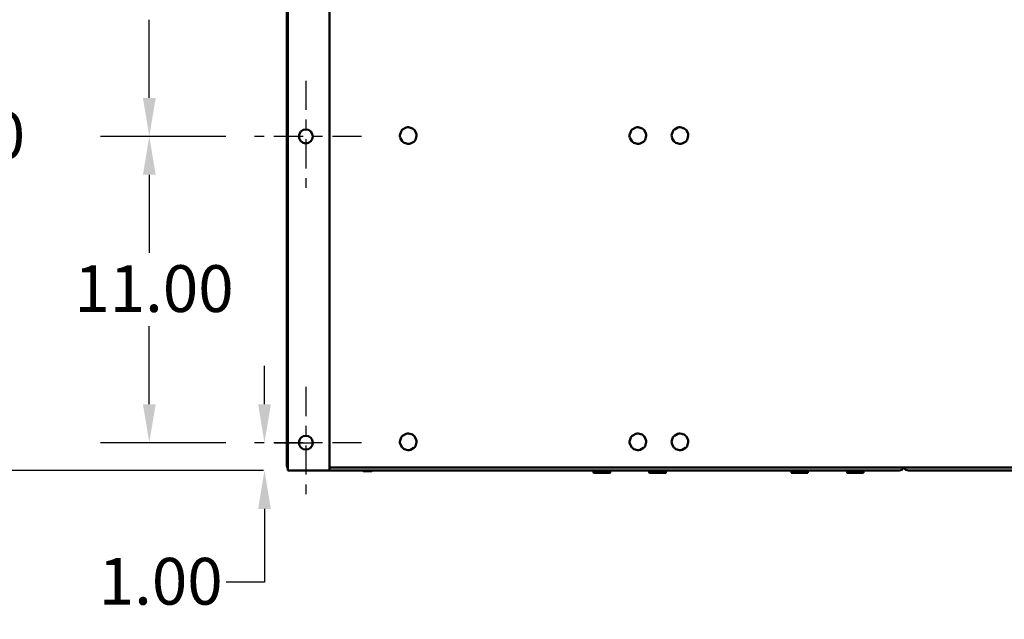
# Model space of a CAD drawing. Units: inches. Extents: x 2 to 86, y 1 to 67.
# Drawn here: x 36.2 to 46.3, y 11.1 to 17.2 of the extents above; entities that cross this region are included whole.
import ezdxf

# ---------------------------------------------------------------- set-up
doc = ezdxf.new("R2010")
doc.units = ezdxf.units.IN
doc.header["$LTSCALE"] = 4
doc.header["$MEASUREMENT"] = 0
doc.linetypes.add('CHAIN', pattern=[0.7087, 0.4724, -0.0591, 0.1181, -0.0591])
for name, color, linetype, lineweight in [('Center Mark (ANSI)', 7, 'Continuous', 25), ('Dimension (ANSI)', 7, 'Continuous', 25), ('Visible (ANSI)', 7, 'Continuous', 50)]:
    doc.layers.add(name, color=color, linetype=linetype, lineweight=lineweight)
doc.styles.add('Note Text (ANSI)', font='tahoma.ttf')
doc.dimstyles.new('Default (ANSI)', dxfattribs={"dimscale": 4, "dimtxt": 0.12, "dimasz": 0.098425, "dimexe": 0.125, "dimexo": 0.0625, "dimgap": 0.031496, "dimtad": 0, "dimtih": 1, "dimtoh": 1, "dimrnd": 1e-08, "dimzin": 0, "dimdsep": 46, "dimtxsty": 'Note Text (ANSI)', "dimcen": 0.09, "dimdle": 0.393701, "dimclrd": 256, "dimclre": 256, "dimclrt": 256, "dimadec": 0, "dimazin": 1, "dimtfac": 1, "dimtofl": 0, "dimtmove": 0, "dimatfit": 3, "dimfxl": 1, "dimtolj": 1, "dimtzin": 4, "dimlwd": -1, "dimlwe": -1, "dimarcsym": 0})

# ---------------------------------------------------------------- blocks, each defined once
blk = doc.blocks.new('*D34')
at = {"layer": 'Defpoints', "color": 0, "transparency": 16777216}
for p in [(37.558, 16.026), (38.594, 16.026), (38.594, 12.883)]:
    blk.add_point(p, dxfattribs=at)
at = {"layer": 'Dimension (ANSI)', "transparency": 16777216}
for p, q in [((38.344, 16.026), (37.058, 16.026)), ((37.558, 15.632), (37.558, 14.83)), ((37.558, 13.277), (37.558, 14.079)), ((38.344, 12.883), (37.058, 12.883))]:
    blk.add_line(p, q, dxfattribs=at)
for points in [[(37.493, 15.632), (37.624, 15.632), (37.558, 16.026)], [(37.493, 13.277), (37.624, 13.277), (37.558, 12.883)]]:
    blk.add_solid(points, dxfattribs=at)
at = {"layer": 'Dimension (ANSI)', "transparency": 16777216, "insert": (36.788, 14.704), "char_height": 0.48, "attachment_point": 1, "style": 'Note Text (ANSI)'}
blk.add_mtext('\\A1;11.00', dxfattribs=at)
blk = doc.blocks.new('*D35')
at = {"layer": 'Defpoints', "color": 0, "transparency": 16777216}
for p in [(37.558, 19.169), (38.594, 19.169), (38.594, 16.026)]:
    blk.add_point(p, dxfattribs=at)
at = {"layer": 'Dimension (ANSI)', "transparency": 16777216}
for p, q in [((38.344, 19.169), (37.058, 19.169)), ((37.558, 18.775), (37.558, 17.973)), ((37.558, 16.42), (37.558, 17.222)), ((38.344, 16.026), (37.058, 16.026))]:
    blk.add_line(p, q, dxfattribs=at)
for points in [[(37.493, 18.775), (37.624, 18.775), (37.558, 19.169)], [(37.493, 16.42), (37.624, 16.42), (37.558, 16.026)]]:
    blk.add_solid(points, dxfattribs=at)
at = {"layer": 'Dimension (ANSI)', "transparency": 16777216, "insert": (36.788, 17.847), "char_height": 0.48, "attachment_point": 1, "style": 'Note Text (ANSI)'}
blk.add_mtext('\\A1;11.00', dxfattribs=at)
blk = doc.blocks.new('*D36')
at = {"layer": 'Defpoints', "color": 0, "transparency": 16777216}
for p in [(38.98, 19.454), (35.438, 12.597), (38.98, 12.597)]:
    blk.add_point(p, dxfattribs=at)
at = {"layer": 'Dimension (ANSI)', "transparency": 16777216}
for p, q in [((38.73, 19.454), (34.938, 19.454)), ((35.438, 19.061), (35.438, 16.402)), ((35.438, 12.991), (35.438, 15.65)), ((38.73, 12.597), (34.938, 12.597))]:
    blk.add_line(p, q, dxfattribs=at)
for points in [[(35.373, 19.061), (35.504, 19.061), (35.438, 19.454)], [(35.373, 12.991), (35.504, 12.991), (35.438, 12.597)]]:
    blk.add_solid(points, dxfattribs=at)
at = {"layer": 'Dimension (ANSI)', "transparency": 16777216, "insert": (34.648, 16.276), "char_height": 0.48, "attachment_point": 1, "style": 'Note Text (ANSI)'}
blk.add_mtext('\\A1;24.00', dxfattribs=at)
blk = doc.blocks.new('*D37')
at = {"layer": 'Defpoints', "color": 0, "transparency": 16777216}
for p in [(38.594, 12.883), (38.74, 12.883), (38.98, 12.597)]:
    blk.add_point(p, dxfattribs=at)
at = {"layer": 'Dimension (ANSI)', "transparency": 16777216}
for p, q in [((38.74, 13.277), (38.74, 13.67)), ((38.844, 12.883), (39.24, 12.883)), ((38.73, 12.597), (38.24, 12.597)), ((38.74, 12.204), (38.74, 11.451)), ((38.74, 11.451), (38.347, 11.451))]:
    blk.add_line(p, q, dxfattribs=at)
for points in [[(38.675, 13.277), (38.806, 13.277), (38.74, 12.883)], [(38.675, 12.204), (38.806, 12.204), (38.74, 12.597)]]:
    blk.add_solid(points, dxfattribs=at)
at = {"layer": 'Dimension (ANSI)', "transparency": 16777216, "insert": (37.039, 11.701), "char_height": 0.48, "attachment_point": 1, "style": 'Note Text (ANSI)'}
blk.add_mtext('\\A1;1.00', dxfattribs=at)

msp = doc.modelspace()

# ---------------------------------------------------------------- linework, layer by layer
at = {"layer": 'Center Mark (ANSI)', "linetype": 'CHAIN', "ltscale": 0.158622}
for p, q in [((39.1653, 16.5973), (39.1653, 15.4545)), ((39.7368, 16.0259), (38.5939, 16.0259)), ((39.1653, 13.4545), (39.1653, 12.3116)), ((39.7368, 12.883), (38.5939, 12.883))]:
    msp.add_line(p, q, dxfattribs=at)
at = {"layer": 'Visible (ANSI)'}
for p, q in [((38.9711, 19.4416), (38.9711, 12.645)), ((38.9796, 19.4545), (38.9796, 12.5973)), ((39.4082, 19.4545), (39.4082, 12.5973)), ((40.1301, 16.0382), (40.1416, 16.0775)), ((40.1577, 16.0974), (40.1936, 16.117)), ((40.2583, 16.1082), (40.2191, 16.1197)), ((40.2783, 16.0921), (40.2979, 16.0562)), ((42.4872, 16.0382), (42.4988, 16.0775)), ((42.5149, 16.0974), (42.5508, 16.117)), ((42.6155, 16.1082), (42.5762, 16.1197)), ((42.6354, 16.0921), (42.655, 16.0562)), ((42.9187, 16.0382), (42.9302, 16.0775)), ((42.9463, 16.0974), (42.9822, 16.117)), ((43.0469, 16.1082), (43.0077, 16.1197)), ((43.0669, 16.0921), (43.0864, 16.0562)), ((40.1524, 15.9768), (40.1328, 16.0127)), ((40.273, 15.9715), (40.2371, 15.9519)), ((40.3006, 16.0307), (40.2891, 15.9915)), ((42.5095, 15.9768), (42.49, 16.0127)), ((42.6301, 15.9715), (42.5942, 15.9519)), ((42.6577, 16.0307), (42.6462, 15.9915)), ((42.941, 15.9768), (42.9214, 16.0127)), ((43.0615, 15.9715), (43.0256, 15.9519)), ((43.0892, 16.0307), (43.0776, 15.9915)), ((40.2116, 15.9492), (40.1724, 15.9607)), ((42.5687, 15.9492), (42.5295, 15.9607)), ((43.0002, 15.9492), (42.9609, 15.9607)), ((40.1301, 12.8954), (40.1416, 12.9346)), ((40.1577, 12.9546), (40.1936, 12.9741)), ((40.2583, 12.9653), (40.2191, 12.9769)), ((40.2783, 12.9492), (40.2979, 12.9133)), ((42.4872, 12.8954), (42.4988, 12.9346)), ((42.5149, 12.9546), (42.5508, 12.9741)), ((42.6155, 12.9653), (42.5762, 12.9769)), ((42.6354, 12.9492), (42.655, 12.9133)), ((42.9187, 12.8954), (42.9302, 12.9346)), ((42.9463, 12.9546), (42.9822, 12.9741)), ((43.0469, 12.9653), (43.0077, 12.9769)), ((43.0669, 12.9492), (43.0864, 12.9133)), ((40.1524, 12.834), (40.1328, 12.8699)), ((40.3006, 12.8879), (40.2891, 12.8486)), ((42.5095, 12.834), (42.49, 12.8699)), ((42.6577, 12.8879), (42.6462, 12.8486)), ((42.941, 12.834), (42.9214, 12.8699)), ((43.0892, 12.8879), (43.0776, 12.8486)), ((40.2116, 12.8063), (40.1724, 12.8179)), ((40.273, 12.8287), (40.2371, 12.8091)), ((42.5687, 12.8063), (42.5295, 12.8179)), ((42.6301, 12.8287), (42.5942, 12.8091)), ((43.0002, 12.8063), (42.9609, 12.8179)), ((43.0615, 12.8287), (43.0256, 12.8091)), ((38.9796, 12.5973), (39.3008, 12.5973)), ((39.4082, 12.5973), (39.3008, 12.5973)), ((48.8368, 12.6276), (39.4082, 12.6276)), ((39.4082, 12.6273), (45.2531, 12.6273)), ((39.4082, 12.5973), (45.2531, 12.5973)), ((39.7511, 12.6276), (39.7511, 12.6273)), ((39.7511, 12.5973), (39.7511, 12.5945)), ((39.7539, 12.5916), (39.8425, 12.5916)), ((39.8453, 12.6276), (39.8453, 12.6273)), ((39.8453, 12.5973), (39.8453, 12.5945)), ((42.1171, 12.5779), (42.1171, 12.5973)), ((42.1184, 12.5973), (42.1184, 12.5779)), ((42.283, 12.573), (42.122, 12.573)), ((42.1348, 12.5973), (42.1348, 12.5779)), ((42.1489, 12.6276), (42.1489, 12.6273)), ((42.1533, 12.5973), (42.1533, 12.5779)), ((42.1914, 12.5973), (42.1914, 12.5779)), ((42.217, 12.5973), (42.217, 12.5779)), ((42.2545, 12.5973), (42.2545, 12.5779)), ((42.2561, 12.6276), (42.2561, 12.6273)), ((42.2722, 12.5973), (42.2722, 12.5779)), ((42.2871, 12.5779), (42.2871, 12.5973)), ((42.2878, 12.5779), (42.2878, 12.5973)), ((42.6886, 12.5779), (42.6886, 12.5973)), ((42.6898, 12.5973), (42.6898, 12.5779)), ((42.8544, 12.573), (42.6934, 12.573)), ((42.7062, 12.5973), (42.7062, 12.5779)), ((42.7203, 12.6276), (42.7203, 12.6273)), ((42.7247, 12.5973), (42.7247, 12.5779)), ((42.7628, 12.5973), (42.7628, 12.5779)), ((42.7884, 12.5973), (42.7884, 12.5779)), ((42.8259, 12.5973), (42.8259, 12.5779)), ((42.8275, 12.6276), (42.8275, 12.6273)), ((42.8436, 12.5973), (42.8436, 12.5779)), ((42.8585, 12.5779), (42.8585, 12.5973)), ((42.8593, 12.5779), (42.8593, 12.5973)), ((42.8811, 12.6276), (42.8811, 12.6273)), ((44.1473, 12.5973), (44.1473, 12.5779)), ((44.1492, 12.5973), (44.1492, 12.5779)), ((44.3115, 12.573), (44.1506, 12.573)), ((44.1601, 12.5973), (44.1601, 12.5779)), ((44.1775, 12.6276), (44.1775, 12.6273)), ((44.1903, 12.5973), (44.1903, 12.5779)), ((44.2144, 12.5973), (44.2144, 12.5779)), ((44.2553, 12.5973), (44.2553, 12.5779)), ((44.2785, 12.5973), (44.2785, 12.5779)), ((44.2846, 12.6276), (44.2846, 12.6273)), ((44.3061, 12.5973), (44.3061, 12.5779)), ((44.3148, 12.5973), (44.3148, 12.5779)), ((44.7188, 12.5973), (44.7188, 12.5779)), ((44.7207, 12.5973), (44.7207, 12.5779)), ((44.883, 12.573), (44.722, 12.573)), ((44.7315, 12.5973), (44.7315, 12.5779)), ((44.7489, 12.6276), (44.7489, 12.6273)), ((44.7618, 12.5973), (44.7618, 12.5779)), ((44.7859, 12.5973), (44.7859, 12.5779)), ((44.8267, 12.5973), (44.8267, 12.5779)), ((44.8499, 12.5973), (44.8499, 12.5779)), ((44.8561, 12.6276), (44.8561, 12.6273)), ((44.8775, 12.5973), (44.8775, 12.5779)), ((44.8862, 12.5973), (44.8862, 12.5779)), ((48.8368, 12.6273), (45.3485, 12.6273)), ((48.8368, 12.5973), (45.3485, 12.5973)), ((45.8008, 12.6273), (45.8008, 12.6276)), ((45.8302, 12.6273), (45.8302, 12.6276))]:
    msp.add_line(p, q, dxfattribs=at)
for centre in [(39.1653, 16.0259), (39.1653, 12.883)]:
    msp.add_circle(centre, 0.0714, dxfattribs=at)
for centre, radius, start, end in [((40.2153, 16.0345), 0.0853, 132.47688, 149.75202), ((40.2153, 16.0345), 0.0853, 87.47688, 104.75202), ((40.2153, 16.0345), 0.0853, 42.47688, 59.75202), ((42.5725, 16.0345), 0.0853, 132.47688, 149.75202), ((42.5725, 16.0345), 0.0853, 87.47688, 104.75202), ((42.5725, 16.0345), 0.0853, 42.47688, 59.75202), ((43.0039, 16.0345), 0.0853, 132.47688, 149.75202), ((43.0039, 16.0345), 0.0853, 87.47688, 104.75202), ((43.0039, 16.0345), 0.0853, 42.47688, 59.75202), ((40.2153, 16.0345), 0.0853, 177.47688, 194.75202), ((40.2153, 16.0345), 0.0853, 222.47688, 239.75202), ((40.2153, 16.0345), 0.0853, 312.47688, 329.75202), ((40.2153, 16.0345), 0.0853, 357.47688, 14.75202), ((42.5725, 16.0345), 0.0853, 177.47688, 194.75202), ((42.5725, 16.0345), 0.0853, 222.47688, 239.75202), ((42.5725, 16.0345), 0.0853, 312.47688, 329.75202), ((42.5725, 16.0345), 0.0853, 357.47688, 14.75202), ((43.0039, 16.0345), 0.0853, 177.47688, 194.75202), ((43.0039, 16.0345), 0.0853, 222.47688, 239.75202), ((43.0039, 16.0345), 0.0853, 312.47688, 329.75202), ((43.0039, 16.0345), 0.0853, 357.47688, 14.75202), ((40.2153, 16.0345), 0.0853, 267.47688, 284.75202), ((42.5725, 16.0345), 0.0853, 267.47688, 284.75202), ((43.0039, 16.0345), 0.0853, 267.47688, 284.75202), ((40.2153, 12.8916), 0.0853, 132.47688, 149.75202), ((40.2153, 12.8916), 0.0853, 87.47688, 104.75202), ((40.2153, 12.8916), 0.0853, 42.47688, 59.75202), ((42.5725, 12.8916), 0.0853, 132.47688, 149.75202), ((42.5725, 12.8916), 0.0853, 87.47688, 104.75202), ((42.5725, 12.8916), 0.0853, 42.47688, 59.75202), ((43.0039, 12.8916), 0.0853, 132.47688, 149.75202), ((43.0039, 12.8916), 0.0853, 87.47688, 104.75202), ((43.0039, 12.8916), 0.0853, 42.47688, 59.75202), ((40.2153, 12.8916), 0.0853, 177.47688, 194.75202), ((40.2153, 12.8916), 0.0853, 222.47688, 239.75202), ((40.2153, 12.8916), 0.0853, 312.47688, 329.75202), ((40.2153, 12.8916), 0.0853, 357.47688, 14.75202), ((42.5725, 12.8916), 0.0853, 177.47688, 194.75202), ((42.5725, 12.8916), 0.0853, 222.47688, 239.75202), ((42.5725, 12.8916), 0.0853, 312.47688, 329.75202), ((42.5725, 12.8916), 0.0853, 357.47688, 14.75202), ((43.0039, 12.8916), 0.0853, 177.47688, 194.75202), ((43.0039, 12.8916), 0.0853, 222.47688, 239.75202), ((43.0039, 12.8916), 0.0853, 312.47688, 329.75202), ((43.0039, 12.8916), 0.0853, 357.47688, 14.75202), ((40.2153, 12.8916), 0.0853, 267.47688, 284.75202), ((42.5725, 12.8916), 0.0853, 267.47688, 284.75202), ((43.0039, 12.8916), 0.0853, 267.47688, 284.75202), ((39.0188, 12.645), 0.0477, 180, 214.87922), ((39.7539, 12.5945), 0.00286, 180, 270), ((39.8425, 12.5945), 0.00286, 270, 0), ((42.122, 12.5779), 0.00486, 180, 270), ((42.283, 12.5779), 0.00486, 270, 360), ((42.6934, 12.5779), 0.00486, 180, 270), ((42.8544, 12.5779), 0.00486, 270, 360), ((44.1506, 12.5779), 0.00486, 239.58406, 270), ((44.3115, 12.5779), 0.00486, 270, 300.41594), ((44.722, 12.5779), 0.00486, 239.58406, 270), ((44.883, 12.5779), 0.00486, 270, 300.41594), ((45.2531, 12.645), 0.0177, 270, 280.30451), ((45.2531, 12.645), 0.0477, 270, 338.57583), ((45.3485, 12.645), 0.0477, 201.42417, 270), ((45.3485, 12.645), 0.0177, 259.69549, 270)]:
    msp.add_arc(centre, radius, start, end, dxfattribs=at)
for points, knots in [([(42.1348, 12.5779), (42.1348, 12.5778), (42.1348, 12.5776), (42.1348, 12.5774), (42.1347, 12.5773), (42.1346, 12.5768), (42.1344, 12.5764), (42.1339, 12.5757), (42.1335, 12.5753), (42.1311, 12.5737), (42.1287, 12.5737), (42.1266, 12.5737), (42.1245, 12.5737), (42.1221, 12.5737), (42.1197, 12.5753), (42.1192, 12.5757), (42.1188, 12.5764), (42.1186, 12.5768), (42.1185, 12.5773), (42.1184, 12.5774), (42.1184, 12.5776), (42.1184, 12.5778), (42.1184, 12.5779)], [0.54508287, 0.54508287, 0.54508287, 0.54508287, 0.54815123, 0.54815123, 0.5517696, 0.5517696, 0.56385804, 0.56385804, 0.5896766, 0.5896766, 0.72677716, 0.72677716, 0.72677716, 0.86387772, 0.86387772, 0.88969627, 0.88969627, 0.90178472, 0.90178472, 0.90540309, 0.90540309, 0.90847145, 0.90847145, 0.90847145, 0.90847145]), ([(42.1533, 12.5779), (42.1533, 12.5778), (42.1533, 12.5776), (42.1534, 12.5774), (42.1534, 12.5773), (42.1537, 12.5768), (42.1541, 12.5764), (42.1553, 12.5757), (42.1563, 12.5753), (42.1618, 12.5737), (42.1675, 12.5737), (42.1723, 12.5737), (42.1771, 12.5737), (42.1829, 12.5737), (42.1884, 12.5753), (42.1894, 12.5757), (42.1905, 12.5764), (42.1909, 12.5768), (42.1912, 12.5773), (42.1913, 12.5774), (42.1914, 12.5776), (42.1914, 12.5778), (42.1914, 12.5779)], [-0.18169429, -0.18169429, -0.18169429, -0.18169429, -0.17862593, -0.17862593, -0.17500756, -0.17500756, -0.16291912, -0.16291912, -0.13710056, -0.13710056, 0, 0, 0, 0.13710056, 0.13710056, 0.16291912, 0.16291912, 0.17500756, 0.17500756, 0.17862593, 0.17862593, 0.18169429, 0.18169429, 0.18169429, 0.18169429]), ([(42.217, 12.5779), (42.217, 12.5778), (42.217, 12.5776), (42.2171, 12.5774), (42.2172, 12.5773), (42.2175, 12.5768), (42.2178, 12.5764), (42.219, 12.5757), (42.22, 12.5753), (42.2254, 12.5737), (42.231, 12.5737), (42.2357, 12.5737), (42.2404, 12.5737), (42.2461, 12.5737), (42.2515, 12.5753), (42.2525, 12.5757), (42.2536, 12.5764), (42.254, 12.5768), (42.2543, 12.5773), (42.2544, 12.5774), (42.2544, 12.5776), (42.2545, 12.5778), (42.2545, 12.5779)], [-0.18169429, -0.18169429, -0.18169429, -0.18169429, -0.17862593, -0.17862593, -0.17500756, -0.17500756, -0.16291912, -0.16291912, -0.13710056, -0.13710056, 0, 0, 0, 0.13710056, 0.13710056, 0.16291912, 0.16291912, 0.17500756, 0.17500756, 0.17862593, 0.17862593, 0.18169429, 0.18169429, 0.18169429, 0.18169429]), ([(42.2722, 12.5779), (42.2722, 12.5778), (42.2722, 12.5776), (42.2723, 12.5774), (42.2723, 12.5773), (42.2724, 12.5768), (42.2726, 12.5764), (42.273, 12.5757), (42.2734, 12.5753), (42.2755, 12.5737), (42.2778, 12.5737), (42.2797, 12.5737), (42.2815, 12.5737), (42.2838, 12.5737), (42.2859, 12.5753), (42.2863, 12.5757), (42.2868, 12.5764), (42.2869, 12.5768), (42.287, 12.5773), (42.2871, 12.5774), (42.2871, 12.5776), (42.2871, 12.5778), (42.2871, 12.5779)], [-0.18169429, -0.18169429, -0.18169429, -0.18169429, -0.17862593, -0.17862593, -0.17500756, -0.17500756, -0.16291912, -0.16291912, -0.13710056, -0.13710056, 0, 0, 0, 0.13710056, 0.13710056, 0.16291912, 0.16291912, 0.17500756, 0.17500756, 0.17862593, 0.17862593, 0.18169429, 0.18169429, 0.18169429, 0.18169429]), ([(42.7062, 12.5779), (42.7062, 12.5778), (42.7062, 12.5776), (42.7062, 12.5774), (42.7062, 12.5773), (42.706, 12.5768), (42.7059, 12.5764), (42.7054, 12.5757), (42.7049, 12.5753), (42.7026, 12.5737), (42.7001, 12.5737), (42.698, 12.5737), (42.696, 12.5737), (42.6935, 12.5737), (42.6911, 12.5753), (42.6907, 12.5757), (42.6902, 12.5764), (42.69, 12.5768), (42.6899, 12.5773), (42.6899, 12.5774), (42.6898, 12.5776), (42.6898, 12.5778), (42.6898, 12.5779)], [0.54508287, 0.54508287, 0.54508287, 0.54508287, 0.54815123, 0.54815123, 0.5517696, 0.5517696, 0.56385804, 0.56385804, 0.5896766, 0.5896766, 0.72677716, 0.72677716, 0.72677716, 0.86387772, 0.86387772, 0.88969627, 0.88969627, 0.90178472, 0.90178472, 0.90540309, 0.90540309, 0.90847145, 0.90847145, 0.90847145, 0.90847145]), ([(42.7247, 12.5779), (42.7247, 12.5778), (42.7247, 12.5776), (42.7248, 12.5774), (42.7249, 12.5773), (42.7252, 12.5768), (42.7256, 12.5764), (42.7267, 12.5757), (42.7277, 12.5753), (42.7332, 12.5737), (42.739, 12.5737), (42.7438, 12.5737), (42.7485, 12.5737), (42.7543, 12.5737), (42.7598, 12.5753), (42.7608, 12.5757), (42.7619, 12.5764), (42.7623, 12.5768), (42.7626, 12.5773), (42.7627, 12.5774), (42.7628, 12.5776), (42.7628, 12.5778), (42.7628, 12.5779)], [-0.18169429, -0.18169429, -0.18169429, -0.18169429, -0.17862593, -0.17862593, -0.17500756, -0.17500756, -0.16291912, -0.16291912, -0.13710056, -0.13710056, 0, 0, 0, 0.13710056, 0.13710056, 0.16291912, 0.16291912, 0.17500756, 0.17500756, 0.17862593, 0.17862593, 0.18169429, 0.18169429, 0.18169429, 0.18169429]), ([(42.7884, 12.5779), (42.7884, 12.5778), (42.7885, 12.5776), (42.7885, 12.5774), (42.7886, 12.5773), (42.7889, 12.5768), (42.7893, 12.5764), (42.7904, 12.5757), (42.7914, 12.5753), (42.7968, 12.5737), (42.8025, 12.5737), (42.8072, 12.5737), (42.8119, 12.5737), (42.8175, 12.5737), (42.8229, 12.5753), (42.8239, 12.5757), (42.825, 12.5764), (42.8254, 12.5768), (42.8257, 12.5773), (42.8258, 12.5774), (42.8259, 12.5776), (42.8259, 12.5778), (42.8259, 12.5779)], [-0.18169429, -0.18169429, -0.18169429, -0.18169429, -0.17862593, -0.17862593, -0.17500756, -0.17500756, -0.16291912, -0.16291912, -0.13710056, -0.13710056, 0, 0, 0, 0.13710056, 0.13710056, 0.16291912, 0.16291912, 0.17500756, 0.17500756, 0.17862593, 0.17862593, 0.18169429, 0.18169429, 0.18169429, 0.18169429]), ([(42.8436, 12.5779), (42.8436, 12.5778), (42.8437, 12.5776), (42.8437, 12.5774), (42.8437, 12.5773), (42.8438, 12.5768), (42.844, 12.5764), (42.8444, 12.5757), (42.8448, 12.5753), (42.847, 12.5737), (42.8492, 12.5737), (42.8511, 12.5737), (42.853, 12.5737), (42.8552, 12.5737), (42.8574, 12.5753), (42.8578, 12.5757), (42.8582, 12.5764), (42.8584, 12.5768), (42.8585, 12.5773), (42.8585, 12.5774), (42.8585, 12.5776), (42.8585, 12.5778), (42.8585, 12.5779)], [-0.18169429, -0.18169429, -0.18169429, -0.18169429, -0.17862593, -0.17862593, -0.17500756, -0.17500756, -0.16291912, -0.16291912, -0.13710056, -0.13710056, 0, 0, 0, 0.13710056, 0.13710056, 0.16291912, 0.16291912, 0.17500756, 0.17500756, 0.17862593, 0.17862593, 0.18169429, 0.18169429, 0.18169429, 0.18169429]), ([(44.1473, 12.5779), (44.1473, 12.5778), (44.1473, 12.5776), (44.1474, 12.5774), (44.1474, 12.5773), (44.1474, 12.5768), (44.1474, 12.5764), (44.1474, 12.5757), (44.1475, 12.5753), (44.1478, 12.5737), (44.1481, 12.5737), (44.1483, 12.5737), (44.1485, 12.5737), (44.1488, 12.5737), (44.1491, 12.5753), (44.1491, 12.5757), (44.1492, 12.5764), (44.1492, 12.5768), (44.1492, 12.5773), (44.1492, 12.5774), (44.1492, 12.5776), (44.1492, 12.5778), (44.1492, 12.5779)], [-0.18169429, -0.18169429, -0.18169429, -0.18169429, -0.17862593, -0.17862593, -0.17500756, -0.17500756, -0.16291912, -0.16291912, -0.13710056, -0.13710056, 0, 0, 0, 0.13710056, 0.13710056, 0.16291912, 0.16291912, 0.17500756, 0.17500756, 0.17862593, 0.17862593, 0.18169429, 0.18169429, 0.18169429, 0.18169429]), ([(44.1601, 12.5779), (44.1601, 12.5778), (44.1601, 12.5776), (44.1602, 12.5774), (44.1602, 12.5773), (44.1605, 12.5768), (44.1608, 12.5764), (44.1617, 12.5757), (44.1625, 12.5753), (44.1669, 12.5737), (44.1714, 12.5737), (44.1752, 12.5737), (44.179, 12.5737), (44.1836, 12.5737), (44.1879, 12.5753), (44.1887, 12.5757), (44.1896, 12.5764), (44.19, 12.5768), (44.1902, 12.5773), (44.1903, 12.5774), (44.1903, 12.5776), (44.1903, 12.5778), (44.1903, 12.5779)], [-0.18169429, -0.18169429, -0.18169429, -0.18169429, -0.17862593, -0.17862593, -0.17500756, -0.17500756, -0.16291912, -0.16291912, -0.13710056, -0.13710056, 0, 0, 0, 0.13710056, 0.13710056, 0.16291912, 0.16291912, 0.17500756, 0.17500756, 0.17862593, 0.17862593, 0.18169429, 0.18169429, 0.18169429, 0.18169429]), ([(44.2553, 12.5779), (44.2553, 12.5778), (44.2553, 12.5776), (44.2552, 12.5774), (44.2551, 12.5773), (44.2548, 12.5768), (44.2544, 12.5764), (44.2532, 12.5757), (44.2521, 12.5753), (44.2462, 12.5737), (44.24, 12.5737), (44.2349, 12.5737), (44.2297, 12.5737), (44.2236, 12.5737), (44.2177, 12.5753), (44.2166, 12.5757), (44.2154, 12.5764), (44.2149, 12.5768), (44.2146, 12.5773), (44.2145, 12.5774), (44.2145, 12.5776), (44.2144, 12.5778), (44.2144, 12.5779)], [0.54508287, 0.54508287, 0.54508287, 0.54508287, 0.54815123, 0.54815123, 0.5517696, 0.5517696, 0.56385804, 0.56385804, 0.5896766, 0.5896766, 0.72677716, 0.72677716, 0.72677716, 0.86387772, 0.86387772, 0.88969627, 0.88969627, 0.90178472, 0.90178472, 0.90540309, 0.90540309, 0.90847145, 0.90847145, 0.90847145, 0.90847145]), ([(44.2785, 12.5779), (44.2785, 12.5778), (44.2785, 12.5776), (44.2786, 12.5774), (44.2786, 12.5773), (44.2788, 12.5768), (44.2791, 12.5764), (44.2799, 12.5757), (44.2807, 12.5753), (44.2847, 12.5737), (44.2888, 12.5737), (44.2923, 12.5737), (44.2957, 12.5737), (44.2999, 12.5737), (44.3039, 12.5753), (44.3046, 12.5757), (44.3054, 12.5764), (44.3057, 12.5768), (44.3059, 12.5773), (44.306, 12.5774), (44.306, 12.5776), (44.3061, 12.5778), (44.3061, 12.5779)], [-0.18169429, -0.18169429, -0.18169429, -0.18169429, -0.17862593, -0.17862593, -0.17500756, -0.17500756, -0.16291912, -0.16291912, -0.13710056, -0.13710056, 0, 0, 0, 0.13710056, 0.13710056, 0.16291912, 0.16291912, 0.17500756, 0.17500756, 0.17862593, 0.17862593, 0.18169429, 0.18169429, 0.18169429, 0.18169429]), ([(44.3148, 12.5779), (44.3148, 12.5778), (44.3148, 12.5776), (44.3148, 12.5774), (44.3148, 12.5773), (44.3147, 12.5768), (44.3147, 12.5764), (44.3147, 12.5757), (44.3146, 12.5753), (44.3144, 12.5741), (44.3142, 12.5738), (44.314, 12.5737)], [-0.18169429, -0.18169429, -0.18169429, -0.18169429, -0.17862593, -0.17862593, -0.17500756, -0.17500756, -0.16291912, -0.16291912, -0.13710056, -0.13710056, -0.03260395, -0.03260395, -0.03260395, -0.03260395]), ([(44.7188, 12.5779), (44.7188, 12.5778), (44.7188, 12.5776), (44.7188, 12.5774), (44.7188, 12.5773), (44.7188, 12.5768), (44.7188, 12.5764), (44.7189, 12.5757), (44.7189, 12.5753), (44.7192, 12.5737), (44.7195, 12.5737), (44.7197, 12.5737), (44.72, 12.5737), (44.7202, 12.5737), (44.7205, 12.5753), (44.7206, 12.5757), (44.7206, 12.5764), (44.7206, 12.5768), (44.7206, 12.5773), (44.7207, 12.5774), (44.7207, 12.5776), (44.7207, 12.5778), (44.7207, 12.5779)], [-0.18169429, -0.18169429, -0.18169429, -0.18169429, -0.17862593, -0.17862593, -0.17500756, -0.17500756, -0.16291912, -0.16291912, -0.13710056, -0.13710056, 0, 0, 0, 0.13710056, 0.13710056, 0.16291912, 0.16291912, 0.17500756, 0.17500756, 0.17862593, 0.17862593, 0.18169429, 0.18169429, 0.18169429, 0.18169429]), ([(44.7315, 12.5779), (44.7315, 12.5778), (44.7316, 12.5776), (44.7316, 12.5774), (44.7317, 12.5773), (44.7319, 12.5768), (44.7322, 12.5764), (44.7331, 12.5757), (44.7339, 12.5753), (44.7383, 12.5737), (44.7429, 12.5737), (44.7467, 12.5737), (44.7504, 12.5737), (44.755, 12.5737), (44.7594, 12.5753), (44.7602, 12.5757), (44.7611, 12.5764), (44.7614, 12.5768), (44.7616, 12.5773), (44.7617, 12.5774), (44.7617, 12.5776), (44.7618, 12.5778), (44.7618, 12.5779)], [-0.18169429, -0.18169429, -0.18169429, -0.18169429, -0.17862593, -0.17862593, -0.17500756, -0.17500756, -0.16291912, -0.16291912, -0.13710056, -0.13710056, 0, 0, 0, 0.13710056, 0.13710056, 0.16291912, 0.16291912, 0.17500756, 0.17500756, 0.17862593, 0.17862593, 0.18169429, 0.18169429, 0.18169429, 0.18169429]), ([(44.8267, 12.5779), (44.8267, 12.5778), (44.8267, 12.5776), (44.8266, 12.5774), (44.8266, 12.5773), (44.8262, 12.5768), (44.8258, 12.5764), (44.8246, 12.5757), (44.8235, 12.5753), (44.8176, 12.5737), (44.8114, 12.5737), (44.8063, 12.5737), (44.8012, 12.5737), (44.795, 12.5737), (44.7891, 12.5753), (44.788, 12.5757), (44.7868, 12.5764), (44.7864, 12.5768), (44.786, 12.5773), (44.786, 12.5774), (44.7859, 12.5776), (44.7859, 12.5778), (44.7859, 12.5779)], [0.54508287, 0.54508287, 0.54508287, 0.54508287, 0.54815123, 0.54815123, 0.5517696, 0.5517696, 0.56385804, 0.56385804, 0.5896766, 0.5896766, 0.72677716, 0.72677716, 0.72677716, 0.86387772, 0.86387772, 0.88969627, 0.88969627, 0.90178472, 0.90178472, 0.90540309, 0.90540309, 0.90847145, 0.90847145, 0.90847145, 0.90847145]), ([(44.8499, 12.5779), (44.8499, 12.5778), (44.8499, 12.5776), (44.85, 12.5774), (44.85, 12.5773), (44.8503, 12.5768), (44.8505, 12.5764), (44.8514, 12.5757), (44.8521, 12.5753), (44.8561, 12.5737), (44.8602, 12.5737), (44.8637, 12.5737), (44.8672, 12.5737), (44.8713, 12.5737), (44.8753, 12.5753), (44.876, 12.5757), (44.8769, 12.5764), (44.8772, 12.5768), (44.8774, 12.5773), (44.8774, 12.5774), (44.8775, 12.5776), (44.8775, 12.5778), (44.8775, 12.5779)], [-0.18169429, -0.18169429, -0.18169429, -0.18169429, -0.17862593, -0.17862593, -0.17500756, -0.17500756, -0.16291912, -0.16291912, -0.13710056, -0.13710056, 0, 0, 0, 0.13710056, 0.13710056, 0.16291912, 0.16291912, 0.17500756, 0.17500756, 0.17862593, 0.17862593, 0.18169429, 0.18169429, 0.18169429, 0.18169429]), ([(44.8862, 12.5779), (44.8862, 12.5778), (44.8862, 12.5776), (44.8862, 12.5774), (44.8862, 12.5773), (44.8862, 12.5768), (44.8862, 12.5764), (44.8861, 12.5757), (44.886, 12.5753), (44.8858, 12.5741), (44.8856, 12.5738), (44.8854, 12.5737)], [-0.18169429, -0.18169429, -0.18169429, -0.18169429, -0.17862593, -0.17862593, -0.17500756, -0.17500756, -0.16291912, -0.16291912, -0.13710056, -0.13710056, -0.03260395, -0.03260395, -0.03260395, -0.03260395])]:
    msp.add_open_spline(points, degree=3, knots=knots, dxfattribs=at)

# ---------------------------------------------------------------- dimensions: what is measured, and where the dimension line sits
at = {"layer": 'Dimension (ANSI)'}
for base, p1, p2, angle, picture, middle in [((35.4382, 12.5973), (38.9796, 19.4545), (38.9796, 12.5973), 90, '*D36', (35.4382, 16.0259)), ((37.5585, 19.1688), (38.5939, 16.0259), (38.5939, 19.1688), 90, '*D35', (37.5585, 17.5973)), ((37.5585, 16.0259), (38.5939, 12.883), (38.5939, 16.0259), 90, '*D34', (37.5585, 14.4545)), ((38.7403, 12.883), (38.9796, 12.5973), (38.5939, 12.883), 270, '*D37', (37.6299, 11.4508))]:
    dim = msp.add_linear_dim(base=base, p1=p1, p2=p2, angle=angle, dimstyle='Default (ANSI)', override={"dimgap": 0.031496, "dimdec": 2, "dimlfac": 3.5, "dimtol": 0, "dimlim": 0, "dimtp": 0, "dimtm": 0, "dimtdec": 2, "dimatfit": 1}, dxfattribs=at)
    dim.commit()
    dim.dimension.update_dxf_attribs({"geometry": picture, "text_midpoint": middle, "dimtype": 160})

doc.saveas('drawing.dxf')
